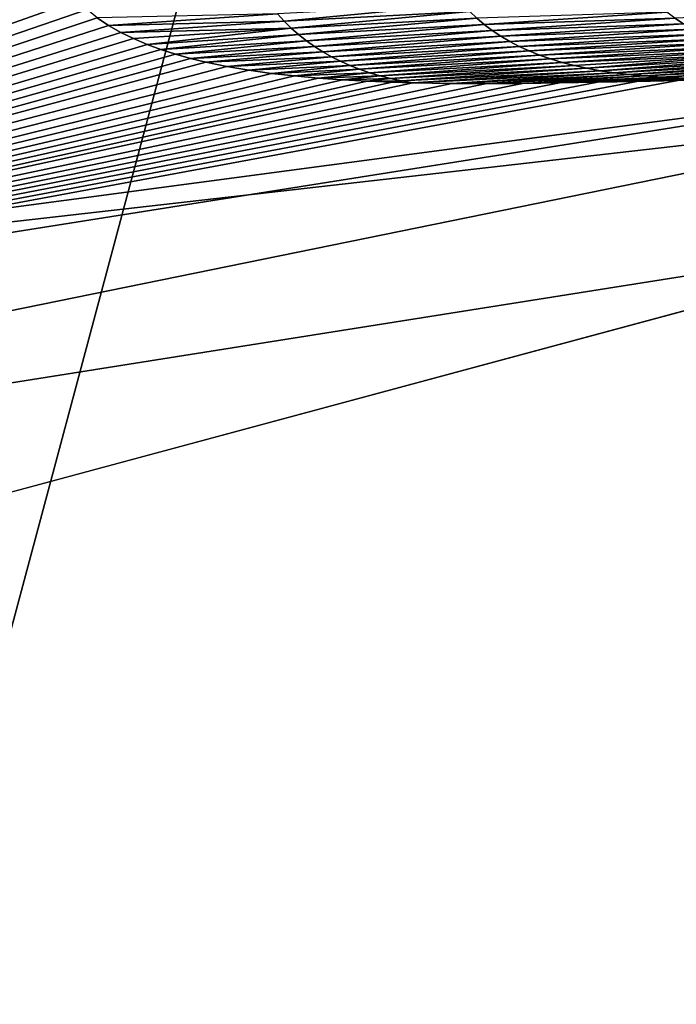
# Model space of a CAD drawing. Units: millimetres. Extents: x -162 to 162, y -146 to 37.
# Drawn here: x -3 to -1, y 15 to 18 of the extents above; entities that cross this region are included whole.
import ezdxf

# ---------------------------------------------------------------- set-up
doc = ezdxf.new("R2010")
doc.units = ezdxf.units.MM
doc.header["$LTSCALE"] = 41.718519
for name, color, linetype in [('1', 7, 'CONTINUOUS'), ('2', 7, 'CONTINUOUS'), ('3', 7, 'CONTINUOUS'), ('33', 7, 'CONTINUOUS'), ('5', 7, 'CONTINUOUS'), ('708', 7, 'CONTINUOUS')]:
    doc.layers.add(name, color=color, linetype=linetype)

msp = doc.modelspace()

# ---------------------------------------------------------------- linework, layer by layer
at = {"layer": '1', "color": 1, "linetype": 'Continuous'}
for points in [[(-12.8743, 22.3005), (0, 25.75), (-12.8743, -22.3005), (-12.8743, 22.3005)], [(-12.8743, -22.3005), (0, 25.75), (0, -25.75), (-12.8743, -22.3005)]]:
    msp.add_3dface(points, dxfattribs=at)
at = {"layer": '2', "color": 30, "linetype": 'Continuous', "true_color": 0xff851a}
for points in [[(0, 17.5, 26.3298), (-5.4078, 16.6435, 26.3298), (0, 17.5, 70.9354), (0, 17.5, 26.3298)], [(0, 17.5, 70.9354), (-5.4078, 16.6435, 26.3298), (-4.574, 16.8917, 71.031), (0, 17.5, 70.9354)]]:
    msp.add_3dface(points, dxfattribs=at)
at = {"layer": '3', "color": 30, "linetype": 'Continuous', "true_color": 0xff851a}
for points in [[(-5.4078, 16.6435, 26.3298), (-2.4959, 17.8437, 19.9167), (-8.5005, 17.6515, 13.5641), (-5.4078, 16.6435, 26.3298)], [(-2.4959, 17.8437, 19.9167), (-5.4078, 16.6435, 26.3298), (-2.4892, 17.8121, 20.1184), (-2.4959, 17.8437, 19.9167)], [(-2.4892, 17.8121, 20.1184), (-5.4078, 16.6435, 26.3298), (-2.4797, 17.7828, 20.3148), (-2.4892, 17.8121, 20.1184)], [(-2.4797, 17.7828, 20.3148), (-5.4078, 16.6435, 26.3298), (-2.4675, 17.7558, 20.5046), (-2.4797, 17.7828, 20.3148)], [(-2.4675, 17.7558, 20.5046), (-5.4078, 16.6435, 26.3298), (-2.4486, 17.7268, 20.7213), (-2.4675, 17.7558, 20.5046)], [(-2.4486, 17.7268, 20.7213), (-5.4078, 16.6435, 26.3298), (-2.4258, 17.7003, 20.9327), (-2.4486, 17.7268, 20.7213)], [(-2.4258, 17.7003, 20.9327), (-5.4078, 16.6435, 26.3298), (-2.4002, 17.6761, 21.1384), (-2.4258, 17.7003, 20.9327)], [(-2.4002, 17.6761, 21.1384), (-5.4078, 16.6435, 26.3298), (-2.3731, 17.6539, 21.3382), (-2.4002, 17.6761, 21.1384)], [(-2.3731, 17.6539, 21.3382), (-5.4078, 16.6435, 26.3298), (-2.3436, 17.6338, 21.5317), (-2.3731, 17.6539, 21.3382)], [(-2.3436, 17.6338, 21.5317), (-5.4078, 16.6435, 26.3298), (-2.3115, 17.6156, 21.7193), (-2.3436, 17.6338, 21.5317)], [(-2.3115, 17.6156, 21.7193), (-5.4078, 16.6435, 26.3298), (-2.2775, 17.5991, 21.9015), (-2.3115, 17.6156, 21.7193)], [(-2.2775, 17.5991, 21.9015), (-5.4078, 16.6435, 26.3298), (-2.2421, 17.5841, 22.0792), (-2.2775, 17.5991, 21.9015)], [(-2.2421, 17.5841, 22.0792), (-5.4078, 16.6435, 26.3298), (-2.2056, 17.5705, 22.2523), (-2.2421, 17.5841, 22.0792)], [(-2.2056, 17.5705, 22.2523), (-5.4078, 16.6435, 26.3298), (-2.1674, 17.5582, 22.4204), (-2.2056, 17.5705, 22.2523)], [(-2.1674, 17.5582, 22.4204), (-5.4078, 16.6435, 26.3298), (-2.1278, 17.5472, 22.5838), (-2.1674, 17.5582, 22.4204)], [(-2.1278, 17.5472, 22.5838), (-5.4078, 16.6435, 26.3298), (-2.0871, 17.5374, 22.743), (-2.1278, 17.5472, 22.5838)], [(-2.0871, 17.5374, 22.743), (-5.4078, 16.6435, 26.3298), (-2.0314, 17.5258, 22.949), (-2.0871, 17.5374, 22.743)], [(-2.0314, 17.5258, 22.949), (-5.4078, 16.6435, 26.3298), (-1.9737, 17.516, 23.1473), (-2.0314, 17.5258, 22.949)], [(-1.9737, 17.516, 23.1473), (-5.4078, 16.6435, 26.3298), (-1.9142, 17.5077, 23.3385), (-1.9737, 17.516, 23.1473)], [(-1.9142, 17.5077, 23.3385), (-5.4078, 16.6435, 26.3298), (-1.8533, 17.5007, 23.5233), (-1.9142, 17.5077, 23.3385)], [(-1.8533, 17.5007, 23.5233), (-5.4078, 16.6435, 26.3298), (-1.791, 17.495, 23.7013), (-1.8533, 17.5007, 23.5233)], [(-5.4078, 16.6435, 26.3298), (0, 17.5, 26.3298), (-0.8428, 17.489, 25.4673), (-5.4078, 16.6435, 26.3298)], [(-1.791, 17.495, 23.7013), (-5.4078, 16.6435, 26.3298), (-1.7271, 17.4905, 23.8728), (-1.791, 17.495, 23.7013)], [(-1.7271, 17.4905, 23.8728), (-5.4078, 16.6435, 26.3298), (-1.6618, 17.4869, 24.0382), (-1.7271, 17.4905, 23.8728)], [(-0.9507, 17.4864, 25.3398), (-5.4078, 16.6435, 26.3298), (-0.8428, 17.489, 25.4673), (-0.9507, 17.4864, 25.3398)], [(-1.6618, 17.4869, 24.0382), (-5.4078, 16.6435, 26.3298), (-1.5954, 17.4842, 24.1978), (-1.6618, 17.4869, 24.0382)], [(-1.0545, 17.4842, 25.2004), (-5.4078, 16.6435, 26.3298), (-0.9507, 17.4864, 25.3398), (-1.0545, 17.4842, 25.2004)], [(-1.5954, 17.4842, 24.1978), (-5.4078, 16.6435, 26.3298), (-1.541, 17.4827, 24.3217), (-1.5954, 17.4842, 24.1978)], [(-1.1548, 17.4824, 25.0499), (-5.4078, 16.6435, 26.3298), (-1.0545, 17.4842, 25.2004), (-1.1548, 17.4824, 25.0499)], [(-1.541, 17.4827, 24.3217), (-5.4078, 16.6435, 26.3298), (-1.4383, 17.481, 24.5402), (-1.541, 17.4827, 24.3217)], [(-1.2522, 17.4811, 24.8899), (-5.4078, 16.6435, 26.3298), (-1.1548, 17.4824, 25.0499), (-1.2522, 17.4811, 24.8899)], [(-1.3465, 17.4806, 24.7198), (-5.4078, 16.6435, 26.3298), (-1.2522, 17.4811, 24.8899), (-1.3465, 17.4806, 24.7198)], [(-1.4383, 17.481, 24.5402), (-5.4078, 16.6435, 26.3298), (-1.3465, 17.4806, 24.7198), (-1.4383, 17.481, 24.5402)]]:
    msp.add_3dface(points, dxfattribs=at)
at = {"layer": '33', "color": 30, "linetype": 'Continuous', "true_color": 0xff851a}
for points in [[(0, 17.5, 70.9354), (-4.574, 16.8917, 71.031), (0, 17.4127, 71.2176), (0, 17.5, 70.9354)], [(-4.574, 16.8917, 71.031), (-6.8024, 16.0262, 71.4421), (0, 17.4127, 71.2176), (-4.574, 16.8917, 71.031)], [(-6.8024, 16.0262, 71.4421), (0, 17.104, 71.4244), (0, 17.4127, 71.2176), (-6.8024, 16.0262, 71.4421)], [(-8.5505, 14.8042, 71.802), (0, 17.104, 71.4244), (-6.8024, 16.0262, 71.4421), (-8.5505, 14.8042, 71.802)]]:
    msp.add_3dface(points, dxfattribs=at)
at = {"layer": '5', "color": 30, "linetype": 'Continuous', "true_color": 0xff851a}
msp.add_3dface([(0, 17.104, 71.4244), (-8.5505, 14.8042, 71.802), (0, -142.5109, 105.3516), (0, 17.104, 71.4244)], dxfattribs=at)
at = {"layer": '708', "linetype": 'Continuous'}
for points in [[(-1.8805, 17.6453, 21.7072), (-1.4084, 17.6897, 21.5884), (-1.8982, 17.6647, 21.521), (-1.8805, 17.6453, 21.7072)], [(-1.3911, 17.6708, 21.7698), (-1.4084, 17.6897, 21.5884), (-1.8805, 17.6453, 21.7072), (-1.3911, 17.6708, 21.7698)], [(-1.8619, 17.6271, 21.8934), (-1.3911, 17.6708, 21.7698), (-1.8805, 17.6453, 21.7072), (-1.8619, 17.6271, 21.8934)], [(-1.3726, 17.653, 21.9512), (-1.3911, 17.6708, 21.7698), (-1.8619, 17.6271, 21.8934), (-1.3726, 17.653, 21.9512)], [(-1.3726, 17.653, 21.9512), (-1.3528, 17.6361, 22.1324), (-0.8716, 17.6692, 22.1085), (-1.3726, 17.653, 21.9512)], [(-0.8716, 17.6692, 22.1085), (-1.3528, 17.6361, 22.1324), (-0.8503, 17.6533, 22.2838), (-0.8716, 17.6692, 22.1085)], [(-0.8503, 17.6533, 22.2838), (-0.8274, 17.6384, 22.4587), (-0.3484, 17.6731, 22.4022), (-0.8503, 17.6533, 22.2838)], [(-2.3731, 17.6539, 21.3382), (-2.3436, 17.6338, 21.5317), (-1.8982, 17.6647, 21.521), (-2.3731, 17.6539, 21.3382)], [(-2.3436, 17.6338, 21.5317), (-1.8805, 17.6453, 21.7072), (-1.8982, 17.6647, 21.521), (-2.3436, 17.6338, 21.5317)], [(-2.3436, 17.6338, 21.5317), (-2.3115, 17.6156, 21.7193), (-1.8805, 17.6453, 21.7072), (-2.3436, 17.6338, 21.5317)], [(-2.3115, 17.6156, 21.7193), (-1.8619, 17.6271, 21.8934), (-1.8805, 17.6453, 21.7072), (-2.3115, 17.6156, 21.7193)], [(-1.8424, 17.6098, 22.0795), (-1.3726, 17.653, 21.9512), (-1.8619, 17.6271, 21.8934), (-1.8424, 17.6098, 22.0795)], [(-1.3528, 17.6361, 22.1324), (-1.3726, 17.653, 21.9512), (-1.8424, 17.6098, 22.0795), (-1.3528, 17.6361, 22.1324)], [(-1.3528, 17.6361, 22.1324), (-1.3318, 17.6203, 22.3134), (-0.8503, 17.6533, 22.2838), (-1.3528, 17.6361, 22.1324)], [(-0.8503, 17.6533, 22.2838), (-1.3318, 17.6203, 22.3134), (-0.8274, 17.6384, 22.4587), (-0.8503, 17.6533, 22.2838)], [(-2.3115, 17.6156, 21.7193), (-2.2775, 17.5991, 21.9015), (-1.8619, 17.6271, 21.8934), (-2.3115, 17.6156, 21.7193)], [(-2.2775, 17.5991, 21.9015), (-2.2421, 17.5841, 22.0792), (-1.8619, 17.6271, 21.8934), (-2.2775, 17.5991, 21.9015)], [(-2.2421, 17.5841, 22.0792), (-1.8424, 17.6098, 22.0795), (-1.8619, 17.6271, 21.8934), (-2.2421, 17.5841, 22.0792)], [(-1.822, 17.5937, 22.2656), (-1.3528, 17.6361, 22.1324), (-1.8424, 17.6098, 22.0795), (-1.822, 17.5937, 22.2656)], [(-1.3318, 17.6203, 22.3134), (-1.3528, 17.6361, 22.1324), (-1.822, 17.5937, 22.2656), (-1.3318, 17.6203, 22.3134)], [(-1.8008, 17.5786, 22.4517), (-1.3318, 17.6203, 22.3134), (-1.822, 17.5937, 22.2656), (-1.8008, 17.5786, 22.4517)], [(-1.3094, 17.6054, 22.4943), (-1.3318, 17.6203, 22.3134), (-1.8008, 17.5786, 22.4517), (-1.3094, 17.6054, 22.4943)], [(-1.3318, 17.6203, 22.3134), (-1.3094, 17.6054, 22.4943), (-0.8274, 17.6384, 22.4587), (-1.3318, 17.6203, 22.3134)], [(-0.8274, 17.6384, 22.4587), (-1.3094, 17.6054, 22.4943), (-0.8027, 17.6243, 22.6332), (-0.8274, 17.6384, 22.4587)], [(-1.3094, 17.6054, 22.4943), (-1.2858, 17.5916, 22.6749), (-0.8027, 17.6243, 22.6332), (-1.3094, 17.6054, 22.4943)], [(-0.8027, 17.6243, 22.6332), (-1.2858, 17.5916, 22.6749), (-0.7762, 17.6112, 22.8071), (-0.8027, 17.6243, 22.6332)], [(-2.2421, 17.5841, 22.0792), (-2.2056, 17.5705, 22.2523), (-1.8424, 17.6098, 22.0795), (-2.2421, 17.5841, 22.0792)], [(-2.2056, 17.5705, 22.2523), (-1.822, 17.5937, 22.2656), (-1.8424, 17.6098, 22.0795), (-2.2056, 17.5705, 22.2523)], [(-2.2056, 17.5705, 22.2523), (-2.1674, 17.5582, 22.4204), (-1.822, 17.5937, 22.2656), (-2.2056, 17.5705, 22.2523)], [(-2.1674, 17.5582, 22.4204), (-1.8008, 17.5786, 22.4517), (-1.822, 17.5937, 22.2656), (-2.1674, 17.5582, 22.4204)], [(-1.7787, 17.5645, 22.6378), (-1.3094, 17.6054, 22.4943), (-1.8008, 17.5786, 22.4517), (-1.7787, 17.5645, 22.6378)], [(-1.2858, 17.5916, 22.6749), (-1.3094, 17.6054, 22.4943), (-1.7787, 17.5645, 22.6378), (-1.2858, 17.5916, 22.6749)], [(-1.7557, 17.5515, 22.824), (-1.2858, 17.5916, 22.6749), (-1.7787, 17.5645, 22.6378), (-1.7557, 17.5515, 22.824)], [(-1.2608, 17.5787, 22.8553), (-1.2858, 17.5916, 22.6749), (-1.7557, 17.5515, 22.824), (-1.2608, 17.5787, 22.8553)], [(-1.2858, 17.5916, 22.6749), (-1.2608, 17.5787, 22.8553), (-0.7762, 17.6112, 22.8071), (-1.2858, 17.5916, 22.6749)], [(-0.7762, 17.6112, 22.8071), (-1.2608, 17.5787, 22.8553), (-0.7479, 17.599, 22.9806), (-0.7762, 17.6112, 22.8071)], [(-1.2608, 17.5787, 22.8553), (-1.2346, 17.5668, 23.0355), (-0.7479, 17.599, 22.9806), (-1.2608, 17.5787, 22.8553)], [(-0.7479, 17.599, 22.9806), (-1.2346, 17.5668, 23.0355), (-0.7178, 17.5877, 23.1534), (-0.7479, 17.599, 22.9806)], [(-2.1674, 17.5582, 22.4204), (-2.1278, 17.5472, 22.5838), (-1.8008, 17.5786, 22.4517), (-2.1674, 17.5582, 22.4204)], [(-2.1278, 17.5472, 22.5838), (-1.7787, 17.5645, 22.6378), (-1.8008, 17.5786, 22.4517), (-2.1278, 17.5472, 22.5838)], [(-2.1278, 17.5472, 22.5838), (-2.0871, 17.5374, 22.743), (-1.7787, 17.5645, 22.6378), (-2.1278, 17.5472, 22.5838)], [(-2.0871, 17.5374, 22.743), (-1.7557, 17.5515, 22.824), (-1.7787, 17.5645, 22.6378), (-2.0871, 17.5374, 22.743)], [(-1.7318, 17.5394, 23.0103), (-1.2608, 17.5787, 22.8553), (-1.7557, 17.5515, 22.824), (-1.7318, 17.5394, 23.0103)], [(-1.2346, 17.5668, 23.0355), (-1.2608, 17.5787, 22.8553), (-1.7318, 17.5394, 23.0103), (-1.2346, 17.5668, 23.0355)], [(-1.7071, 17.5284, 23.1966), (-1.2346, 17.5668, 23.0355), (-1.7318, 17.5394, 23.0103), (-1.7071, 17.5284, 23.1966)], [(-1.2069, 17.5558, 23.2155), (-1.2346, 17.5668, 23.0355), (-1.7071, 17.5284, 23.1966), (-1.2069, 17.5558, 23.2155)], [(-1.2346, 17.5668, 23.0355), (-1.2069, 17.5558, 23.2155), (-0.7178, 17.5877, 23.1534), (-1.2346, 17.5668, 23.0355)], [(-0.7178, 17.5877, 23.1534), (-1.2069, 17.5558, 23.2155), (-0.6859, 17.5773, 23.3256), (-0.7178, 17.5877, 23.1534)], [(-1.2069, 17.5558, 23.2155), (-1.1779, 17.5457, 23.3953), (-0.6859, 17.5773, 23.3256), (-1.2069, 17.5558, 23.2155)], [(-0.6859, 17.5773, 23.3256), (-1.1779, 17.5457, 23.3953), (-0.652, 17.5677, 23.4972), (-0.6859, 17.5773, 23.3256)], [(-1.1779, 17.5457, 23.3953), (-1.1476, 17.5366, 23.5748), (-0.652, 17.5677, 23.4972), (-1.1779, 17.5457, 23.3953)], [(-0.652, 17.5677, 23.4972), (-1.1476, 17.5366, 23.5748), (-0.6161, 17.5591, 23.6678), (-0.652, 17.5677, 23.4972)], [(-2.0871, 17.5374, 22.743), (-2.0314, 17.5258, 22.949), (-1.7557, 17.5515, 22.824), (-2.0871, 17.5374, 22.743)], [(-2.0314, 17.5258, 22.949), (-1.7318, 17.5394, 23.0103), (-1.7557, 17.5515, 22.824), (-2.0314, 17.5258, 22.949)], [(-2.0314, 17.5258, 22.949), (-1.9737, 17.516, 23.1473), (-1.7318, 17.5394, 23.0103), (-2.0314, 17.5258, 22.949)], [(-1.9737, 17.516, 23.1473), (-1.7071, 17.5284, 23.1966), (-1.7318, 17.5394, 23.0103), (-1.9737, 17.516, 23.1473)], [(-1.6815, 17.5183, 23.3832), (-1.2069, 17.5558, 23.2155), (-1.7071, 17.5284, 23.1966), (-1.6815, 17.5183, 23.3832)], [(-1.1779, 17.5457, 23.3953), (-1.2069, 17.5558, 23.2155), (-1.6815, 17.5183, 23.3832), (-1.1779, 17.5457, 23.3953)], [(-1.6551, 17.5092, 23.5699), (-1.1779, 17.5457, 23.3953), (-1.6815, 17.5183, 23.3832), (-1.6551, 17.5092, 23.5699)], [(-1.1476, 17.5366, 23.5748), (-1.1779, 17.5457, 23.3953), (-1.6551, 17.5092, 23.5699), (-1.1476, 17.5366, 23.5748)], [(-1.1476, 17.5366, 23.5748), (-1.1158, 17.5284, 23.7541), (-0.6161, 17.5591, 23.6678), (-1.1476, 17.5366, 23.5748)], [(-1.1158, 17.5284, 23.7541), (-1.0824, 17.5212, 23.933), (-0.6161, 17.5591, 23.6678), (-1.1158, 17.5284, 23.7541)], [(-0.6161, 17.5591, 23.6678), (-1.0824, 17.5212, 23.933), (-0.5778, 17.5512, 23.8373), (-0.6161, 17.5591, 23.6678)], [(-1.0824, 17.5212, 23.933), (-1.0472, 17.5147, 24.1116), (-0.5778, 17.5512, 23.8373), (-1.0824, 17.5212, 23.933)], [(-0.5778, 17.5512, 23.8373), (-1.0472, 17.5147, 24.1116), (-0.5369, 17.5442, 24.0053), (-0.5778, 17.5512, 23.8373)], [(-1.0472, 17.5147, 24.1116), (-1.0102, 17.5092, 24.2897), (-0.5369, 17.5442, 24.0053), (-1.0472, 17.5147, 24.1116)], [(-0.5369, 17.5442, 24.0053), (-1.0102, 17.5092, 24.2897), (-0.4931, 17.5379, 24.1716), (-0.5369, 17.5442, 24.0053)], [(-1.0102, 17.5092, 24.2897), (-0.9711, 17.5046, 24.4674), (-0.4931, 17.5379, 24.1716), (-1.0102, 17.5092, 24.2897)], [(-0.4931, 17.5379, 24.1716), (-0.9711, 17.5046, 24.4674), (-0.4462, 17.5324, 24.3358), (-0.4931, 17.5379, 24.1716)], [(-1.9737, 17.516, 23.1473), (-1.9142, 17.5077, 23.3385), (-1.7071, 17.5284, 23.1966), (-1.9737, 17.516, 23.1473)], [(-1.9142, 17.5077, 23.3385), (-1.6815, 17.5183, 23.3832), (-1.7071, 17.5284, 23.1966), (-1.9142, 17.5077, 23.3385)], [(-1.9142, 17.5077, 23.3385), (-1.8533, 17.5007, 23.5233), (-1.6815, 17.5183, 23.3832), (-1.9142, 17.5077, 23.3385)], [(-1.8533, 17.5007, 23.5233), (-1.6551, 17.5092, 23.5699), (-1.6815, 17.5183, 23.3832), (-1.8533, 17.5007, 23.5233)], [(-1.6279, 17.5011, 23.7569), (-1.1476, 17.5366, 23.5748), (-1.6551, 17.5092, 23.5699), (-1.6279, 17.5011, 23.7569)], [(-1.1158, 17.5284, 23.7541), (-1.1476, 17.5366, 23.5748), (-1.6279, 17.5011, 23.7569), (-1.1158, 17.5284, 23.7541)], [(-1.5998, 17.494, 23.9443), (-1.1158, 17.5284, 23.7541), (-1.6279, 17.5011, 23.7569), (-1.5998, 17.494, 23.9443)], [(-1.0824, 17.5212, 23.933), (-1.1158, 17.5284, 23.7541), (-1.5998, 17.494, 23.9443), (-1.0824, 17.5212, 23.933)], [(-1.5708, 17.4878, 24.1324), (-1.0824, 17.5212, 23.933), (-1.5998, 17.494, 23.9443), (-1.5708, 17.4878, 24.1324)], [(-1.0472, 17.5147, 24.1116), (-1.0824, 17.5212, 23.933), (-1.5708, 17.4878, 24.1324), (-1.0472, 17.5147, 24.1116)], [(-1.541, 17.4827, 24.3217), (-1.0472, 17.5147, 24.1116), (-1.5708, 17.4878, 24.1324), (-1.541, 17.4827, 24.3217)], [(-1.0472, 17.5147, 24.1116), (-1.541, 17.4827, 24.3217), (-1.0102, 17.5092, 24.2897), (-1.0472, 17.5147, 24.1116)], [(-0.9711, 17.5046, 24.4674), (-0.9299, 17.5007, 24.6446), (-0.4462, 17.5324, 24.3358), (-0.9711, 17.5046, 24.4674)], [(-0.4462, 17.5324, 24.3358), (-0.9299, 17.5007, 24.6446), (-0.3958, 17.5276, 24.4977), (-0.4462, 17.5324, 24.3358)], [(-0.9299, 17.5007, 24.6446), (-0.8863, 17.4978, 24.8211), (-0.3958, 17.5276, 24.4977), (-0.9299, 17.5007, 24.6446)], [(-0.3958, 17.5276, 24.4977), (-0.8863, 17.4978, 24.8211), (-0.3418, 17.5236, 24.6569), (-0.3958, 17.5276, 24.4977)], [(-0.8863, 17.4978, 24.8211), (-0.8403, 17.4956, 24.997), (-0.3418, 17.5236, 24.6569), (-0.8863, 17.4978, 24.8211)], [(-1.8533, 17.5007, 23.5233), (-1.791, 17.495, 23.7013), (-1.6551, 17.5092, 23.5699), (-1.8533, 17.5007, 23.5233)], [(-1.791, 17.495, 23.7013), (-1.6279, 17.5011, 23.7569), (-1.6551, 17.5092, 23.5699), (-1.791, 17.495, 23.7013)], [(-1.791, 17.495, 23.7013), (-1.7271, 17.4905, 23.8728), (-1.6279, 17.5011, 23.7569), (-1.791, 17.495, 23.7013)], [(-1.7271, 17.4905, 23.8728), (-1.5998, 17.494, 23.9443), (-1.6279, 17.5011, 23.7569), (-1.7271, 17.4905, 23.8728)], [(-1.7271, 17.4905, 23.8728), (-1.6618, 17.4869, 24.0382), (-1.5998, 17.494, 23.9443), (-1.7271, 17.4905, 23.8728)], [(-1.6618, 17.4869, 24.0382), (-1.5708, 17.4878, 24.1324), (-1.5998, 17.494, 23.9443), (-1.6618, 17.4869, 24.0382)], [(-1.6618, 17.4869, 24.0382), (-1.5954, 17.4842, 24.1978), (-1.5708, 17.4878, 24.1324), (-1.6618, 17.4869, 24.0382)], [(-1.5954, 17.4842, 24.1978), (-1.541, 17.4827, 24.3217), (-1.5708, 17.4878, 24.1324), (-1.5954, 17.4842, 24.1978)], [(-1.541, 17.4827, 24.3217), (-1.4383, 17.481, 24.5402), (-1.0102, 17.5092, 24.2897), (-1.541, 17.4827, 24.3217)], [(-1.0102, 17.5092, 24.2897), (-1.4383, 17.481, 24.5402), (-0.9711, 17.5046, 24.4674), (-1.0102, 17.5092, 24.2897)], [(-1.4383, 17.481, 24.5402), (-1.3465, 17.4806, 24.7198), (-0.9711, 17.5046, 24.4674), (-1.4383, 17.481, 24.5402)], [(-0.9711, 17.5046, 24.4674), (-1.3465, 17.4806, 24.7198), (-0.9299, 17.5007, 24.6446), (-0.9711, 17.5046, 24.4674)], [(-1.3465, 17.4806, 24.7198), (-1.2522, 17.4811, 24.8899), (-0.9299, 17.5007, 24.6446), (-1.3465, 17.4806, 24.7198)], [(-0.9299, 17.5007, 24.6446), (-1.2522, 17.4811, 24.8899), (-0.8863, 17.4978, 24.8211), (-0.9299, 17.5007, 24.6446)], [(-1.2522, 17.4811, 24.8899), (-1.1548, 17.4824, 25.0499), (-0.8863, 17.4978, 24.8211), (-1.2522, 17.4811, 24.8899)], [(-0.8863, 17.4978, 24.8211), (-1.1548, 17.4824, 25.0499), (-0.8403, 17.4956, 24.997), (-0.8863, 17.4978, 24.8211)], [(-1.1548, 17.4824, 25.0499), (-1.0545, 17.4842, 25.2004), (-0.8403, 17.4956, 24.997), (-1.1548, 17.4824, 25.0499)], [(-0.8403, 17.4956, 24.997), (-1.0545, 17.4842, 25.2004), (-0.7909, 17.4942, 25.172), (-0.8403, 17.4956, 24.997)], [(-1.0545, 17.4842, 25.2004), (-0.9507, 17.4864, 25.3398), (-0.7909, 17.4942, 25.172), (-1.0545, 17.4842, 25.2004)], [(-0.7909, 17.4942, 25.172), (-0.9507, 17.4864, 25.3398), (-0.7372, 17.4936, 25.3456), (-0.7909, 17.4942, 25.172)], [(-0.9507, 17.4864, 25.3398), (-0.8428, 17.489, 25.4673), (-0.7372, 17.4936, 25.3456), (-0.9507, 17.4864, 25.3398)]]:
    msp.add_3dface(points, dxfattribs=at)

doc.saveas('drawing.dxf')
